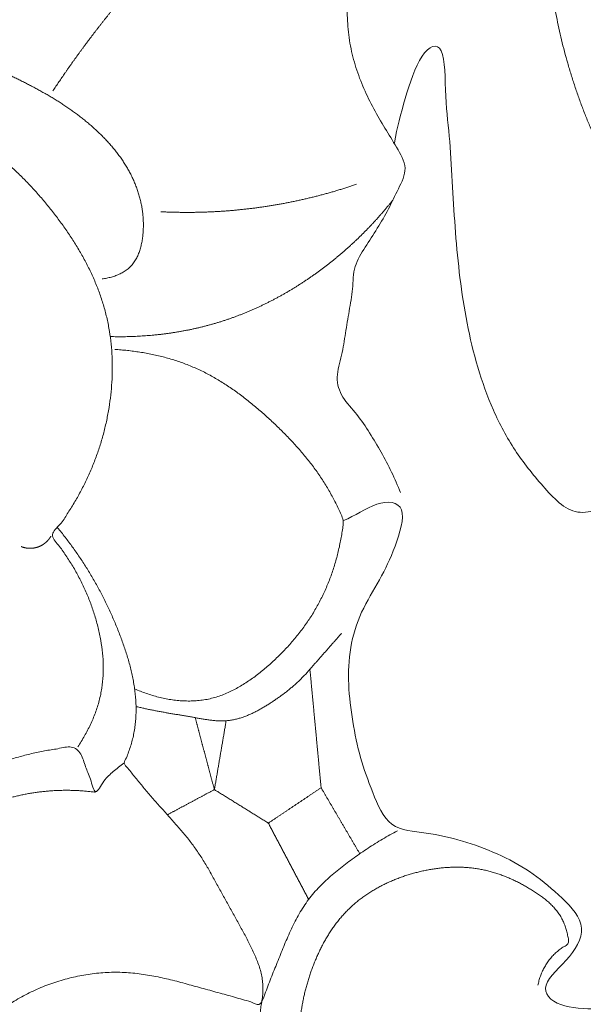
# Model space of a CAD drawing. Units: millimetres. Extents: x 9473 to 12473, y 4672 to 7672.
# Drawn here: x 11258 to 11282, y 5928 to 5970 of the extents above; entities that cross this region are included whole.
import ezdxf

# ---------------------------------------------------------------- set-up
doc = ezdxf.new("R2010")
doc.units = ezdxf.units.MM
doc.header["$MEASUREMENT"] = 0
doc.layers.get('0').update_dxf_attribs({"lineweight": 5})

# ---------------------------------------------------------------- blocks, each defined once
blk = doc.blocks.new('N-414_612_307')
for points in [[(601.322, -87.135), (601.204, -86.841), (600.947, -86.26), (600.511, -85.413), (600.012, -84.599), (599.498, -83.804), (598.799, -83.102), (598.541, -82.25), (598.844, -81.293), (598.982, -80.362), (599.136, -79.418), (599.307, -78.488), (599.311, -77.5), (599.819, -76.712), (600.342, -75.912), (600.819, -75.085), (601.221, -74.234), (601.677, -73.35), (601.144, -72.445), (600.66, -71.659), (600.171, -70.832), (599.753, -69.977), (599.411, -69.087), (599.174, -68.162), (599.064, -67.215), (599.037, -66.262), (599.048, -65.31), (599.059, -64.358), (599.03, -63.405), (598.924, -62.458), (598.694, -61.527), (598.207, -60.697), (597.515, -60.032), (596.714, -59.512), (595.851, -59.106), (594.952, -58.789), (594.03, -58.547), (593.093, -58.375), (592.147, -58.262), (591.196, -58.196), (590.244, -58.161), (589.292, -58.142), (588.34, -58.124), (587.388, -58.093), (586.437, -58.038), (585.489, -57.947), (584.545, -57.814), (583.614, -57.616), (582.704, -57.308), (581.892, -56.842), (581.103, -56.179), (580.929, -55.38), (582.183, -55.699), (582.987, -56.001), (583.944, -56.263), (584.868, -56.202), (584.692, -55.013), (584.723, -54.123), (584.614, -53.162), (584.449, -52.213), (583.815, -51.469), (583.304, -50.671), (582.763, -49.886), (582.22, -49.104), (581.654, -48.337), (581.089, -47.571), (580.545, -46.789), (580.128, -45.924), (579.903, -45.006), (579.676, -44.047), (580.15, -43.17), (580.444, -42.273), (580.798, -41.386), (581.154, -40.503), (581.533, -39.629), (581.934, -38.765), (582.362, -37.914), (582.822, -37.08), (583.309, -36.261), (583.812, -35.453), (584.326, -34.651), (584.841, -33.85), (585.352, -33.046), (585.85, -32.234), (586.328, -31.41), (586.777, -30.57), (587.188, -29.71), (587.55, -28.829), (587.862, -27.929), (588.126, -27.014), (588.343, -26.086), (588.514, -25.149), (588.641, -24.205), (588.725, -23.256), (588.767, -22.304), (588.766, -21.351), (588.722, -20.4), (588.636, -19.451), (588.549, -18.822), (588.499, -18.508)], [(624.826, -36.51), (625.467, -36.429), (626.761, -36.37), (628.69, -36.613), (630.545, -37.196), (632.254, -38.131), (633.707, -39.432), (634.734, -41.113), (635.234, -42.956), (635.42, -45.036), (634.388, -46.456), (632.161, -46.348), (630.739, -47.715), (629.489, -49.067), (626.376, -48.8), (628.775, -50.654), (629.321, -52.303), (629.597, -54.347), (628.43, -56.011), (628.314, -58), (628.389, -59.854), (629.641, -61.952), (627.602, -62.888), (625.747, -63.153), (623.785, -63.081), (621.886, -62.729), (619.991, -62.276), (618.326, -61.184), (617.104, -59.867), (615.916, -57.576), (614.83, -60.206), (613.613, -61.412), (611.343, -62.14), (611.913, -64.243), (612.358, -66.062), (613.175, -67.847), (614.241, -69.467), (615.658, -70.815), (617.384, -71.721), (619.23, -72.321), (621.138, -72.673), (623.009, -73.158), (624.729, -74.192), (625.434, -76.18), (624.216, -77.758), (621.877, -78.984), (624.674, -79.798), (626.008, -80.879), (627.657, -82.007), (629.106, -83.273), (630.443, -84.683), (631.582, -86.254), (632.496, -87.967), (633.172, -89.787), (633.603, -91.675), (633.828, -93.614), (634.062, -95.482), (633.858, -97.648), (630.91, -97.189), (631.675, -99.274), (631.871, -101.176), (631.363, -103.046), (630.063, -104.639), (630.567, -106.57), (631.544, -108.702), (628.835, -108.275), (627.112, -108.197), (625.164, -107.732), (623.359, -107.075), (621.603, -106.227), (620.067, -105.039), (618.907, -103.497), (618.748, -101.148), (616.987, -101.076), (614.975, -100.988), (613.421, -99.515), (614.574, -97.57), (614.797, -95.694), (614.958, -93.742), (614.643, -91.836), (614.05, -89.934), (613.226, -88.378), (612.384, -85.896), (610.713, -87.382), (608.764, -88.383), (607.334, -86.848), (606.143, -85.372), (605.222, -83.645), (604.573, -81.821), (604.123, -79.934), (603.828, -78.02), (603.648, -76.088), (603.525, -74.167), (603.435, -72.187), (603.2, -70.429), (603.229, -67.867), (602.174, -68.314), (601.486, -70.466), (601.173, -71.624), (601.066, -72.277)], [(604.849, -49.444), (604.76, -49.59), (604.588, -49.884), (604.345, -50.334), (604.117, -50.791), (603.903, -51.256), (603.701, -51.725), (603.51, -52.199), (603.328, -52.677), (603.155, -53.158), (602.996, -53.644), (602.854, -54.135), (602.732, -54.632), (602.633, -55.134), (602.564, -55.64), (602.528, -56.15), (602.53, -56.662), (602.575, -57.172), (602.663, -57.676), (602.79, -58.171), (602.953, -58.656), (603.147, -59.13), (603.369, -59.59), (603.618, -60.037), (603.891, -60.469), (604.186, -60.887), (604.504, -61.288), (604.841, -61.671), (605.199, -62.037), (605.574, -62.384), (605.967, -62.711), (606.378, -63.018), (606.796, -63.304), (607.306, -63.482), (607.605, -63.83), (607.571, -64.384), (607.64, -64.881), (607.695, -65.392), (607.767, -65.897), (607.849, -66.402), (607.942, -66.904), (608.046, -67.405), (608.16, -67.903), (608.285, -68.399), (608.421, -68.892), (608.567, -69.382), (608.724, -69.868), (608.89, -70.352), (609.067, -70.831), (609.254, -71.307), (609.451, -71.779), (609.657, -72.247), (609.874, -72.71), (610.1, -73.168), (610.336, -73.622), (610.582, -74.07), (610.836, -74.514), (611.099, -74.952), (611.37, -75.385), (611.649, -75.814), (611.935, -76.237), (612.228, -76.656), (612.528, -77.07), (612.835, -77.479), (613.147, -77.884), (613.465, -78.284), (613.789, -78.68), (614.118, -79.071), (614.451, -79.459), (614.789, -79.842), (615.132, -80.222), (615.477, -80.598), (615.826, -80.972), (616.177, -81.344), (616.529, -81.715), (616.882, -82.084), (617.235, -82.454), (617.588, -82.824), (617.939, -83.195), (618.289, -83.568), (618.636, -83.943), (618.98, -84.321), (619.321, -84.702), (619.657, -85.088), (619.987, -85.478), (620.311, -85.873), (620.629, -86.274), (620.938, -86.681), (621.239, -87.094), (621.531, -87.513), (621.815, -87.939), (622.091, -88.369), (622.359, -88.805), (622.62, -89.244), (622.874, -89.687), (623.123, -90.134), (623.366, -90.584), (623.604, -91.036), (623.76, -91.339), (623.838, -91.491)], [(580.802, -55.612), (580.65, -55.709), (580.351, -55.913), (579.917, -56.239), (579.5, -56.586), (579.1, -56.952), (578.718, -57.338), (578.355, -57.742), (578.013, -58.163), (577.691, -58.6), (577.391, -59.052), (577.113, -59.518), (576.858, -59.997), (576.627, -60.488), (576.42, -60.989), (576.236, -61.5), (576.082, -62.02), (575.934, -62.544), (575.879, -63.084), (575.923, -63.626), (575.952, -64.167), (576, -64.708), (576.056, -65.247), (576.124, -65.786), (576.203, -66.322), (576.293, -66.857), (576.394, -67.39), (576.506, -67.921), (576.629, -68.449), (576.762, -68.976), (576.909, -69.496), (577.054, -70.028), (577.256, -70.497), (577.294, -71.19), (577.943, -71.035), (578.455, -71.027), (579.006, -71.013), (579.546, -71.035), (580.087, -71.085), (580.623, -71.166), (581.154, -71.28), (581.676, -71.429), (582.186, -71.616), (582.68, -71.84), (583.158, -72.098), (583.618, -72.385), (584.061, -72.699), (584.486, -73.036), (584.894, -73.394), (585.286, -73.769), (585.662, -74.16), (586.023, -74.565), (586.371, -74.982), (586.705, -75.409), (587.027, -75.846), (587.333, -76.294), (587.621, -76.754), (587.89, -77.225), (588.138, -77.708), (588.361, -78.202), (588.558, -78.708), (588.725, -79.224), (588.861, -79.75), (588.964, -80.283), (589.034, -80.821), (589.073, -81.362), (589.083, -81.905), (589.064, -82.447), (589.017, -82.988), (588.943, -83.525), (588.844, -84.059), (588.719, -84.587), (588.569, -85.108), (588.394, -85.622), (588.195, -86.127), (587.973, -86.622), (587.727, -87.106), (587.463, -87.578), (587.16, -88.037), (586.903, -88.483), (586.384, -88.917), (586.811, -89.367), (587.103, -89.801), (587.403, -90.26), (587.667, -90.732), (587.906, -91.22), (588.116, -91.72), (588.298, -92.231), (588.45, -92.752), (588.571, -93.281), (588.656, -93.817), (588.7, -94.358), (588.698, -94.901), (588.643, -95.442), (588.531, -95.973), (588.367, -96.491), (588.156, -96.992), (587.905, -97.473), (587.713, -97.78), (587.612, -97.929)], [(593.668, -61.747), (593.64, -61.773), (593.584, -61.824), (593.501, -61.9), (593.419, -61.977), (593.336, -62.054), (593.253, -62.132), (593.171, -62.209), (593.089, -62.287), (593.007, -62.365), (592.926, -62.443), (592.844, -62.522), (592.763, -62.6), (592.682, -62.679), (592.601, -62.758), (592.52, -62.837), (592.44, -62.916), (592.359, -62.996), (592.279, -63.076), (592.199, -63.156), (592.12, -63.236), (592.04, -63.316), (591.961, -63.397), (591.882, -63.478), (591.803, -63.559), (591.724, -63.64), (591.646, -63.721), (591.568, -63.803), (591.49, -63.885), (591.412, -63.967), (591.334, -64.049), (591.257, -64.131), (591.179, -64.214), (591.102, -64.296), (591.025, -64.379), (590.949, -64.462), (590.872, -64.546), (590.796, -64.629), (590.72, -64.713), (590.644, -64.797), (590.569, -64.881), (590.493, -64.965), (590.418, -65.049), (590.343, -65.134), (590.268, -65.219), (590.194, -65.304), (590.12, -65.389), (590.046, -65.474), (589.972, -65.56), (589.898, -65.646), (589.824, -65.732), (589.751, -65.818), (589.678, -65.904), (589.605, -65.99), (589.533, -66.077), (589.46, -66.164), (589.388, -66.251), (589.316, -66.338), (589.244, -66.426), (589.173, -66.513), (589.102, -66.601), (589.031, -66.689), (588.96, -66.777), (588.889, -66.865), (588.819, -66.954), (588.748, -67.042), (588.678, -67.131), (588.609, -67.22), (588.539, -67.309), (588.47, -67.398), (588.401, -67.488), (588.332, -67.577), (588.263, -67.667), (588.195, -67.757), (588.127, -67.847), (588.059, -67.938), (587.991, -68.028), (587.923, -68.119), (587.856, -68.21), (587.789, -68.301), (587.722, -68.392), (587.656, -68.483), (587.589, -68.575), (587.523, -68.666), (587.457, -68.758), (587.391, -68.85), (587.326, -68.942), (587.261, -69.035), (587.196, -69.127), (587.131, -69.22), (587.066, -69.313), (587.002, -69.406), (586.938, -69.499), (586.874, -69.592), (586.811, -69.686), (586.747, -69.779), (586.684, -69.873), (586.621, -69.967), (586.579, -70.03), (586.559, -70.061)], [(588.647, -78.054), (588.713, -78.046), (588.844, -78.025), (589.038, -77.98), (589.227, -77.919), (589.411, -77.841), (589.586, -77.746), (589.749, -77.631), (589.894, -77.495), (590.017, -77.338), (590.118, -77.166), (590.2, -76.984), (590.264, -76.796), (590.313, -76.603), (590.35, -76.407), (590.375, -76.21), (590.392, -76.012), (590.399, -75.813), (590.397, -75.614), (590.385, -75.415), (590.365, -75.217), (590.336, -75.02), (590.298, -74.825), (590.252, -74.631), (590.198, -74.44), (590.136, -74.251), (590.066, -74.064), (589.99, -73.881), (589.906, -73.7), (589.815, -73.523), (589.718, -73.35), (589.615, -73.18), (589.506, -73.013), (589.392, -72.85), (589.273, -72.691), (589.149, -72.535), (589.021, -72.383), (588.889, -72.234), (588.753, -72.089), (588.613, -71.947), (588.47, -71.809), (588.324, -71.673), (588.175, -71.541), (588.024, -71.413), (587.87, -71.287), (587.713, -71.164), (587.555, -71.044), (587.394, -70.927), (587.231, -70.812), (587.067, -70.7), (586.9, -70.591), (586.732, -70.485), (586.563, -70.381), (586.392, -70.279), (586.22, -70.179), (586.047, -70.081), (585.872, -69.986), (585.697, -69.892), (585.521, -69.799), (585.344, -69.708), (585.166, -69.619), (584.988, -69.53), (584.809, -69.443), (584.63, -69.356), (584.451, -69.269), (584.272, -69.184), (584.091, -69.1), (583.91, -69.018), (583.728, -68.938), (583.544, -68.862), (583.358, -68.79), (583.171, -68.723), (582.982, -68.662), (582.79, -68.608), (582.597, -68.562), (582.401, -68.526), (582.204, -68.499), (582.005, -68.485), (581.806, -68.484), (581.608, -68.498), (581.411, -68.527), (581.217, -68.572), (581.027, -68.633), (580.843, -68.709), (580.666, -68.799), (580.495, -68.902), (580.334, -69.019), (580.182, -69.147), (580.041, -69.288), (579.913, -69.441), (579.801, -69.605), (579.707, -69.781), (579.632, -69.966), (579.576, -70.157), (579.537, -70.352), (579.514, -70.55), (579.506, -70.748), (579.511, -70.947), (579.522, -71.08), (579.53, -71.145)], [(591.137, -75.202), (591.166, -75.204), (591.224, -75.206), (591.311, -75.21), (591.398, -75.214), (591.485, -75.217), (591.572, -75.22), (591.659, -75.222), (591.746, -75.224), (591.833, -75.226), (591.92, -75.228), (592.008, -75.229), (592.095, -75.23), (592.182, -75.23), (592.269, -75.23), (592.356, -75.23), (592.443, -75.23), (592.53, -75.229), (592.617, -75.227), (592.704, -75.226), (592.791, -75.224), (592.878, -75.222), (592.965, -75.219), (593.052, -75.216), (593.139, -75.213), (593.226, -75.209), (593.313, -75.205), (593.4, -75.201), (593.487, -75.196), (593.574, -75.191), (593.661, -75.186), (593.748, -75.181), (593.835, -75.175), (593.921, -75.168), (594.008, -75.162), (594.095, -75.155), (594.182, -75.147), (594.269, -75.139), (594.355, -75.131), (594.442, -75.123), (594.529, -75.114), (594.615, -75.105), (594.702, -75.096), (594.788, -75.086), (594.875, -75.076), (594.961, -75.066), (595.048, -75.055), (595.134, -75.044), (595.22, -75.033), (595.307, -75.021), (595.393, -75.009), (595.479, -74.996), (595.565, -74.984), (595.651, -74.971), (595.737, -74.957), (595.823, -74.943), (595.909, -74.929), (595.995, -74.915), (596.081, -74.9), (596.166, -74.885), (596.252, -74.869), (596.338, -74.854), (596.423, -74.838), (596.509, -74.821), (596.594, -74.804), (596.68, -74.787), (596.765, -74.77), (596.85, -74.752), (596.935, -74.734), (597.02, -74.715), (597.105, -74.697), (597.19, -74.678), (597.275, -74.658), (597.36, -74.638), (597.445, -74.618), (597.529, -74.598), (597.614, -74.577), (597.698, -74.556), (597.783, -74.535), (597.867, -74.513), (597.951, -74.491), (598.036, -74.468), (598.12, -74.446), (598.204, -74.423), (598.287, -74.399), (598.371, -74.375), (598.455, -74.351), (598.538, -74.327), (598.622, -74.302), (598.705, -74.277), (598.789, -74.252), (598.872, -74.226), (598.955, -74.2), (599.038, -74.174), (599.121, -74.147), (599.204, -74.12), (599.286, -74.093), (599.369, -74.065), (599.424, -74.047), (599.451, -74.037)], [(588.991, -80.506), (589.039, -80.508), (589.134, -80.51), (589.277, -80.512), (589.42, -80.512), (589.563, -80.511), (589.706, -80.509), (589.849, -80.505), (589.992, -80.5), (590.135, -80.494), (590.278, -80.486), (590.421, -80.477), (590.563, -80.467), (590.706, -80.455), (590.848, -80.442), (590.991, -80.427), (591.133, -80.412), (591.275, -80.394), (591.417, -80.376), (591.558, -80.356), (591.7, -80.334), (591.841, -80.311), (591.982, -80.287), (592.122, -80.261), (592.263, -80.234), (592.403, -80.206), (592.543, -80.176), (592.682, -80.144), (592.822, -80.112), (592.96, -80.077), (593.099, -80.041), (593.237, -80.004), (593.375, -79.966), (593.512, -79.925), (593.649, -79.884), (593.785, -79.84), (593.921, -79.796), (594.056, -79.75), (594.191, -79.702), (594.326, -79.653), (594.459, -79.602), (594.593, -79.55), (594.725, -79.497), (594.857, -79.442), (594.989, -79.386), (595.12, -79.328), (595.25, -79.269), (595.38, -79.209), (595.509, -79.148), (595.637, -79.085), (595.765, -79.021), (595.892, -78.955), (596.019, -78.888), (596.145, -78.82), (596.27, -78.751), (596.394, -78.681), (596.518, -78.609), (596.641, -78.537), (596.764, -78.463), (596.886, -78.388), (597.007, -78.311), (597.127, -78.234), (597.247, -78.156), (597.365, -78.076), (597.484, -77.995), (597.601, -77.914), (597.718, -77.831), (597.834, -77.747), (597.949, -77.662), (598.063, -77.577), (598.177, -77.49), (598.29, -77.402), (598.402, -77.313), (598.513, -77.223), (598.623, -77.132), (598.733, -77.041), (598.842, -76.948), (598.95, -76.854), (599.057, -76.76), (599.164, -76.664), (599.269, -76.567), (599.374, -76.47), (599.478, -76.372), (599.581, -76.272), (599.683, -76.172), (599.784, -76.071), (599.884, -75.969), (599.984, -75.866), (600.082, -75.763), (600.18, -75.658), (600.277, -75.553), (600.372, -75.446), (600.467, -75.339), (600.561, -75.231), (600.654, -75.123), (600.746, -75.013), (600.837, -74.903), (600.927, -74.791), (600.986, -74.717), (601.015, -74.679)], [(589.57, -98.632), (589.414, -98.735), (589.112, -99), (588.719, -99.312), (588.34, -100.113), (588.157, -99.238), (587.929, -98.809), (587.785, -98.202), (587.367, -97.856), (586.759, -98.032), (586.206, -98.094), (585.643, -98.221), (585.091, -98.363), (584.544, -98.532), (584.005, -98.723), (583.477, -98.942), (582.961, -99.19), (582.462, -99.47), (581.985, -99.784), (581.533, -100.136), (581.113, -100.524), (580.726, -100.947), (580.374, -101.391), (580.045, -101.884), (580.071, -102.429), (580.24, -103.181), (579.508, -103.048), (578.98, -103.073), (578.398, -103.018), (577.834, -102.947), (577.27, -102.845), (576.713, -102.715), (576.164, -102.555), (575.625, -102.365), (575.096, -102.147), (574.581, -101.899), (574.079, -101.624), (573.592, -101.324), (573.123, -100.997), (572.67, -100.649), (572.235, -100.277), (571.819, -99.885), (571.425, -99.47), (571.051, -99.037), (570.703, -98.583), (570.379, -98.112), (570.086, -97.621), (569.822, -97.114), (569.593, -96.589), (569.4, -96.05), (569.251, -95.498), (569.143, -94.936), (569.078, -94.368), (569.063, -93.795), (569.163, -93.23), (569.276, -92.67), (569.429, -92.118), (569.627, -91.582), (569.799, -91.038), (569.129, -90.814), (568.64, -90.589), (568.058, -90.515), (567.489, -90.538), (566.919, -90.597), (566.35, -90.652), (565.783, -90.726), (565.216, -90.795), (564.648, -90.865), (564.082, -90.939), (563.51, -90.997), (562.949, -91.033), (562.347, -91.116), (561.9, -91.025), (562.57, -90.586), (562.994, -90.268), (563.276, -89.799), (562.797, -89.325), (562.572, -88.819), (562.317, -88.302), (562.107, -87.771), (561.921, -87.23), (561.765, -86.68), (561.641, -86.121), (561.555, -85.556), (561.514, -84.985), (561.524, -84.413), (561.592, -83.844), (561.719, -83.286), (561.902, -82.743), (562.139, -82.223), (562.432, -81.73), (562.778, -81.274), (563.167, -80.855), (563.591, -80.47), (564.04, -80.116), (564.51, -79.79), (564.993, -79.485), (565.488, -79.198), (565.822, -79.014), (565.991, -78.927)], [(589.183, -81.053), (589.272, -81.058), (589.451, -81.071), (589.718, -81.096), (589.985, -81.128), (590.25, -81.166), (590.515, -81.21), (590.778, -81.262), (591.04, -81.32), (591.3, -81.386), (591.559, -81.458), (591.815, -81.538), (592.069, -81.626), (592.32, -81.721), (592.567, -81.824), (592.812, -81.935), (593.052, -82.054), (593.289, -82.18), (593.522, -82.313), (593.752, -82.452), (593.977, -82.598), (594.199, -82.748), (594.418, -82.904), (594.633, -83.065), (594.844, -83.23), (595.053, -83.399), (595.258, -83.572), (595.461, -83.748), (595.66, -83.927), (595.858, -84.109), (596.053, -84.293), (596.245, -84.48), (596.435, -84.67), (596.621, -84.863), (596.804, -85.06), (596.983, -85.259), (597.159, -85.462), (597.33, -85.669), (597.497, -85.879), (597.659, -86.093), (597.815, -86.311), (597.966, -86.533), (598.111, -86.759), (598.25, -86.988), (598.383, -87.222), (598.508, -87.459), (598.628, -87.699), (598.737, -87.944), (598.861, -88.185), (598.908, -88.449), (598.85, -88.715), (598.815, -88.98), (598.764, -89.244), (598.709, -89.507), (598.646, -89.767), (598.576, -90.027), (598.498, -90.284), (598.414, -90.538), (598.323, -90.791), (598.224, -91.04), (598.118, -91.287), (598.004, -91.53), (597.883, -91.769), (597.755, -92.005), (597.619, -92.236), (597.476, -92.464), (597.326, -92.686), (597.17, -92.904), (597.007, -93.118), (596.839, -93.327), (596.664, -93.531), (596.484, -93.73), (596.299, -93.924), (596.109, -94.114), (595.914, -94.298), (595.715, -94.478), (595.511, -94.653), (595.303, -94.822), (595.089, -94.984), (594.87, -95.139), (594.645, -95.286), (594.414, -95.422), (594.177, -95.548), (593.933, -95.661), (593.684, -95.759), (593.428, -95.842), (593.168, -95.907), (592.903, -95.953), (592.636, -95.981), (592.368, -95.991), (592.1, -95.985), (591.832, -95.965), (591.566, -95.93), (591.302, -95.883), (591.04, -95.823), (590.781, -95.752), (590.526, -95.669), (590.274, -95.577), (590.109, -95.508), (590.027, -95.472)], [(598.903, -88.323), (599.371, -88.129), (600.329, -87.434), (601.688, -87.563), (601.094, -89.521), (600.467, -90.831), (599.603, -92.196), (599.144, -93.707), (599.074, -95.294), (599.282, -96.851), (599.584, -98.416), (600.118, -99.839), (600.802, -101.484), (602.428, -101.547), (603.956, -101.908), (605.436, -102.446), (606.847, -103.199), (608.002, -104.177), (609.312, -105.433), (608.645, -106.873), (607.093, -108.107), (607.994, -109.035), (609.722, -109.068), (611.286, -109.134), (612.682, -109.939), (613.833, -111.02), (614.704, -112.342), (615.275, -113.831), (615.391, -115.394), (615.327, -117.025), (614.388, -118.305), (613.162, -119.272), (611.631, -120.016), (610.864, -120.894), (612.903, -121.448), (614.18, -122.112), (615.667, -122.734), (617.066, -123.438), (618.411, -124.265), (619.662, -125.222), (620.817, -126.297), (621.843, -127.488), (622.735, -128.812), (623.278, -130.243), (624, -131.838), (623.053, -133.138), (621.385, -133.49), (623.02, -135.001), (623.562, -136.339), (623.999, -137.905), (623.686, -139.49), (623.053, -140.879), (622.269, -142.446), (620.493, -142.257), (619.009, -142.285), (617.278, -142.475), (616.275, -141.111), (615.778, -139.634), (614.8, -138.337), (613.223, -137.802), (611.852, -137.584), (609.703, -136.89), (610.669, -139.022), (610.604, -140.44), (610.653, -142.05), (610.536, -143.634), (610.229, -145.104), (610.109, -146.97), (608.211, -146.906), (606.661, -146.908), (605.347, -146.458), (603.203, -145.333), (604.351, -147.53), (604.452, -148.896), (604.501, -150.536), (603.947, -152.031), (602.899, -153.228), (601.827, -154.373), (600.894, -155.663), (600.195, -157.023), (600.306, -158.987), (598.689, -159.022), (597.223, -158.399), (595.753, -157.844), (594.422, -156.963), (593.481, -155.675), (592.909, -154.199), (592.603, -152.65), (592.53, -151.074), (592.628, -149.501), (592.787, -147.937), (593.031, -146.369), (593.537, -144.906), (594.504, -143.471), (592.311, -144.4), (590.929, -144.252), (589.222, -144.131), (588.157, -143.048), (587.931, -141.953), (587.815, -141.453)], [(595.732, -111.053), (595.693, -110.975), (595.622, -110.817), (595.532, -110.573), (595.46, -110.323), (595.407, -110.069), (595.372, -109.811), (595.356, -109.551), (595.359, -109.292), (595.377, -109.032), (595.429, -108.777), (595.464, -108.519), (595.478, -108.259), (595.473, -107.999), (595.445, -107.741), (595.391, -107.486), (595.313, -107.238), (595.221, -106.995), (595.118, -106.756), (595.01, -106.52), (594.897, -106.286), (594.779, -106.054), (594.652, -105.827), (594.528, -105.599), (594.404, -105.371), (594.279, -105.143), (594.155, -104.914), (594.029, -104.687), (593.903, -104.46), (593.777, -104.232), (593.651, -104.005), (593.525, -103.778), (593.399, -103.55), (593.272, -103.323), (593.149, -103.095), (593.013, -102.873), (592.876, -102.653), (592.733, -102.436), (592.586, -102.221), (592.432, -102.012), (592.273, -101.806), (592.109, -101.604), (591.938, -101.408), (591.765, -101.214), (591.593, -101.02), (591.42, -100.826), (591.248, -100.631), (591.075, -100.437), (590.903, -100.243), (590.729, -100.049), (590.563, -99.849), (590.396, -99.65), (590.229, -99.451), (590.065, -99.25), (589.898, -99.047), (589.756, -98.843), (589.519, -98.642), (589.693, -98.395), (589.769, -98.155), (589.858, -97.908), (589.929, -97.659), (589.988, -97.405), (590.032, -97.149), (590.064, -96.891), (590.083, -96.632), (590.09, -96.372), (590.085, -96.112), (590.069, -95.853), (590.044, -95.594), (590.008, -95.337), (589.964, -95.08), (589.911, -94.826), (589.851, -94.573), (589.783, -94.322), (589.71, -94.073), (589.63, -93.825), (589.546, -93.579), (589.458, -93.335), (589.366, -93.092), (589.271, -92.85), (589.171, -92.61), (589.068, -92.372), (588.961, -92.135), (588.85, -91.9), (588.735, -91.666), (588.617, -91.435), (588.495, -91.206), (588.369, -90.978), (588.239, -90.753), (588.106, -90.53), (587.97, -90.309), (587.829, -90.09), (587.686, -89.873), (587.538, -89.659), (587.388, -89.447), (587.234, -89.238), (587.077, -89.031), (586.916, -88.826), (586.807, -88.692), (586.752, -88.625)], [(585.207, -89.427), (585.212, -89.429), (585.221, -89.433), (585.235, -89.438), (585.249, -89.443), (585.264, -89.448), (585.278, -89.453), (585.292, -89.457), (585.307, -89.462), (585.321, -89.466), (585.336, -89.47), (585.351, -89.473), (585.365, -89.477), (585.38, -89.48), (585.395, -89.483), (585.41, -89.486), (585.425, -89.488), (585.44, -89.49), (585.455, -89.493), (585.47, -89.494), (585.485, -89.496), (585.5, -89.497), (585.515, -89.499), (585.53, -89.5), (585.545, -89.5), (585.56, -89.501), (585.575, -89.501), (585.59, -89.501), (585.605, -89.501), (585.621, -89.501), (585.636, -89.5), (585.651, -89.499), (585.666, -89.498), (585.681, -89.497), (585.696, -89.495), (585.711, -89.494), (585.726, -89.492), (585.741, -89.49), (585.756, -89.487), (585.771, -89.485), (585.785, -89.482), (585.8, -89.479), (585.815, -89.475), (585.83, -89.472), (585.844, -89.468), (585.859, -89.464), (585.873, -89.46), (585.888, -89.456), (585.902, -89.451), (585.917, -89.446), (585.931, -89.441), (585.945, -89.436), (585.959, -89.431), (585.973, -89.425), (585.987, -89.419), (586.001, -89.413), (586.015, -89.407), (586.028, -89.4), (586.042, -89.394), (586.055, -89.387), (586.069, -89.38), (586.082, -89.373), (586.095, -89.365), (586.108, -89.357), (586.121, -89.35), (586.134, -89.342), (586.147, -89.333), (586.159, -89.325), (586.172, -89.316), (586.184, -89.308), (586.196, -89.299), (586.208, -89.289), (586.22, -89.28), (586.232, -89.271), (586.243, -89.261), (586.255, -89.251), (586.266, -89.241), (586.277, -89.231), (586.288, -89.221), (586.299, -89.21), (586.31, -89.199), (586.32, -89.189), (586.331, -89.178), (586.341, -89.166), (586.351, -89.155), (586.361, -89.144), (586.371, -89.132), (586.38, -89.12), (586.39, -89.109), (586.399, -89.097), (586.408, -89.084), (586.417, -89.072), (586.425, -89.06), (586.434, -89.047), (586.442, -89.035), (586.45, -89.022), (586.458, -89.009), (586.466, -88.996), (586.471, -88.987), (586.473, -88.983)], [(597.947, -99.672), (597.945, -99.648), (597.941, -99.6), (597.934, -99.527), (597.927, -99.454), (597.92, -99.381), (597.913, -99.309), (597.906, -99.236), (597.9, -99.163), (597.893, -99.09), (597.886, -99.018), (597.879, -98.945), (597.872, -98.872), (597.865, -98.799), (597.858, -98.727), (597.852, -98.654), (597.845, -98.581), (597.838, -98.508), (597.831, -98.436), (597.824, -98.363), (597.817, -98.29), (597.81, -98.217), (597.804, -98.145), (597.797, -98.072), (597.79, -97.999), (597.783, -97.926), (597.776, -97.854), (597.769, -97.781), (597.762, -97.708), (597.756, -97.635), (597.749, -97.562), (597.742, -97.49), (597.735, -97.417), (597.728, -97.344), (597.721, -97.271), (597.714, -97.199), (597.708, -97.126), (597.701, -97.053), (597.694, -96.98), (597.687, -96.908), (597.68, -96.835), (597.673, -96.762), (597.666, -96.689), (597.66, -96.617), (597.653, -96.544), (597.646, -96.471), (597.639, -96.398), (597.632, -96.326), (597.625, -96.253), (597.618, -96.18), (597.612, -96.107), (597.605, -96.035), (597.598, -95.962), (597.591, -95.889), (597.584, -95.816), (597.577, -95.744), (597.57, -95.671), (597.564, -95.598), (597.557, -95.525), (597.55, -95.453), (597.543, -95.38), (597.536, -95.307), (597.529, -95.234), (597.522, -95.162), (597.516, -95.089), (597.509, -95.016), (597.502, -94.943), (597.495, -94.871), (597.487, -94.798), (597.484, -94.726), (597.463, -94.649), (597.515, -94.592), (597.562, -94.538), (597.611, -94.483), (597.659, -94.428), (597.707, -94.373), (597.756, -94.318), (597.804, -94.263), (597.852, -94.208), (597.9, -94.153), (597.949, -94.099), (597.997, -94.044), (598.045, -93.989), (598.093, -93.934), (598.142, -93.879), (598.19, -93.824), (598.238, -93.769), (598.286, -93.714), (598.335, -93.66), (598.383, -93.605), (598.431, -93.55), (598.479, -93.495), (598.528, -93.44), (598.576, -93.385), (598.624, -93.33), (598.672, -93.275), (598.721, -93.221), (598.769, -93.166), (598.801, -93.129), (598.817, -93.111)], [(597.473, -94.639), (597.455, -94.661), (597.419, -94.703), (597.363, -94.766), (597.307, -94.828), (597.249, -94.89), (597.191, -94.95), (597.132, -95.01), (597.073, -95.069), (597.012, -95.128), (596.951, -95.185), (596.889, -95.242), (596.827, -95.298), (596.764, -95.354), (596.7, -95.408), (596.636, -95.462), (596.571, -95.515), (596.505, -95.568), (596.439, -95.62), (596.372, -95.671), (596.305, -95.721), (596.238, -95.771), (596.169, -95.82), (596.101, -95.868), (596.032, -95.916), (595.962, -95.963), (595.893, -96.01), (595.822, -96.056), (595.752, -96.102), (595.681, -96.147), (595.609, -96.191), (595.538, -96.234), (595.465, -96.277), (595.392, -96.319), (595.319, -96.36), (595.245, -96.4), (595.171, -96.438), (595.096, -96.476), (595.02, -96.512), (594.943, -96.547), (594.866, -96.581), (594.789, -96.613), (594.711, -96.643), (594.632, -96.672), (594.552, -96.698), (594.472, -96.723), (594.391, -96.745), (594.309, -96.766), (594.227, -96.783), (594.145, -96.799), (594.061, -96.811), (593.978, -96.821), (593.894, -96.828), (593.81, -96.832), (593.727, -96.834), (593.643, -96.833), (593.559, -96.829), (593.475, -96.824), (593.391, -96.817), (593.308, -96.808), (593.224, -96.798), (593.141, -96.786), (593.058, -96.774), (592.975, -96.76), (592.892, -96.746), (592.81, -96.732), (592.727, -96.717), (592.644, -96.703), (592.561, -96.688), (592.479, -96.674), (592.396, -96.659), (592.313, -96.645), (592.23, -96.631), (592.148, -96.617), (592.065, -96.603), (591.982, -96.589), (591.899, -96.575), (591.816, -96.561), (591.734, -96.547), (591.651, -96.533), (591.568, -96.519), (591.485, -96.505), (591.402, -96.491), (591.32, -96.476), (591.237, -96.461), (591.154, -96.446), (591.072, -96.431), (590.989, -96.416), (590.907, -96.4), (590.824, -96.384), (590.742, -96.368), (590.66, -96.351), (590.578, -96.334), (590.495, -96.316), (590.413, -96.298), (590.331, -96.28), (590.25, -96.261), (590.168, -96.242), (590.114, -96.228), (590.086, -96.222)], [(591.421, -100.82), (591.438, -100.811), (591.471, -100.794), (591.52, -100.767), (591.569, -100.741), (591.619, -100.714), (591.668, -100.688), (591.717, -100.662), (591.766, -100.635), (591.816, -100.609), (591.865, -100.582), (591.914, -100.556), (591.964, -100.529), (592.013, -100.503), (592.062, -100.477), (592.112, -100.45), (592.161, -100.424), (592.21, -100.397), (592.259, -100.371), (592.309, -100.344), (592.358, -100.318), (592.407, -100.292), (592.457, -100.265), (592.506, -100.239), (592.555, -100.212), (592.604, -100.186), (592.654, -100.16), (592.703, -100.133), (592.752, -100.107), (592.802, -100.08), (592.851, -100.054), (592.9, -100.027), (592.949, -100.001), (592.999, -99.975), (593.048, -99.948), (593.097, -99.922), (593.147, -99.895), (593.196, -99.869), (593.245, -99.842), (593.295, -99.816), (593.341, -99.788), (593.402, -99.768), (593.412, -99.722), (593.391, -99.666), (593.378, -99.612), (593.363, -99.558), (593.349, -99.504), (593.334, -99.45), (593.32, -99.396), (593.306, -99.342), (593.291, -99.288), (593.277, -99.234), (593.262, -99.18), (593.248, -99.126), (593.233, -99.072), (593.219, -99.018), (593.205, -98.964), (593.19, -98.91), (593.176, -98.856), (593.161, -98.802), (593.147, -98.748), (593.132, -98.694), (593.118, -98.64), (593.103, -98.586), (593.089, -98.532), (593.075, -98.478), (593.06, -98.424), (593.046, -98.37), (593.031, -98.315), (593.017, -98.261), (593.002, -98.207), (592.988, -98.153), (592.974, -98.099), (592.959, -98.045), (592.945, -97.991), (592.93, -97.937), (592.916, -97.883), (592.901, -97.829), (592.887, -97.775), (592.872, -97.721), (592.858, -97.667), (592.844, -97.613), (592.829, -97.559), (592.815, -97.505), (592.8, -97.451), (592.786, -97.397), (592.771, -97.343), (592.757, -97.289), (592.743, -97.235), (592.728, -97.181), (592.714, -97.127), (592.699, -97.073), (592.685, -97.019), (592.67, -96.965), (592.656, -96.911), (592.641, -96.857), (592.627, -96.803), (592.613, -96.749), (592.603, -96.713), (592.598, -96.695)], [(593.916, -96.826), (593.91, -96.858), (593.899, -96.921), (593.883, -97.016), (593.867, -97.111), (593.851, -97.205), (593.835, -97.3), (593.818, -97.395), (593.802, -97.49), (593.786, -97.584), (593.77, -97.679), (593.754, -97.774), (593.737, -97.869), (593.721, -97.963), (593.705, -98.058), (593.689, -98.153), (593.672, -98.248), (593.656, -98.342), (593.64, -98.437), (593.624, -98.532), (593.608, -98.627), (593.591, -98.721), (593.575, -98.816), (593.559, -98.911), (593.543, -99.006), (593.526, -99.1), (593.51, -99.195), (593.494, -99.29), (593.478, -99.385), (593.462, -99.479), (593.445, -99.575), (593.43, -99.666), (593.409, -99.774), (593.518, -99.808), (593.592, -99.863), (593.676, -99.913), (593.757, -99.964), (593.839, -100.015), (593.921, -100.065), (594.002, -100.116), (594.084, -100.167), (594.166, -100.217), (594.247, -100.268), (594.329, -100.319), (594.411, -100.369), (594.492, -100.42), (594.574, -100.471), (594.656, -100.522), (594.737, -100.572), (594.819, -100.623), (594.901, -100.674), (594.982, -100.724), (595.064, -100.775), (595.146, -100.826), (595.228, -100.876), (595.309, -100.927), (595.391, -100.978), (595.472, -101.029), (595.555, -101.079), (595.635, -101.13), (595.722, -101.179), (595.756, -101.273), (595.804, -101.355), (595.848, -101.441), (595.893, -101.526), (595.938, -101.611), (595.983, -101.696), (596.028, -101.781), (596.073, -101.866), (596.118, -101.951), (596.163, -102.036), (596.208, -102.121), (596.253, -102.206), (596.298, -102.291), (596.342, -102.376), (596.387, -102.461), (596.432, -102.546), (596.477, -102.631), (596.522, -102.716), (596.567, -102.801), (596.612, -102.886), (596.657, -102.971), (596.702, -103.056), (596.747, -103.141), (596.792, -103.226), (596.837, -103.311), (596.881, -103.396), (596.926, -103.481), (596.971, -103.566), (597.016, -103.651), (597.061, -103.736), (597.106, -103.821), (597.151, -103.906), (597.196, -103.991), (597.241, -104.076), (597.286, -104.161), (597.331, -104.246), (597.376, -104.331), (597.405, -104.387), (597.42, -104.416)], [(588.365, -99.864), (588.333, -99.86), (588.27, -99.852), (588.176, -99.84), (588.081, -99.83), (587.986, -99.821), (587.891, -99.812), (587.795, -99.805), (587.7, -99.798), (587.605, -99.793), (587.509, -99.788), (587.414, -99.785), (587.319, -99.783), (587.223, -99.781), (587.128, -99.781), (587.032, -99.781), (586.937, -99.783), (586.841, -99.785), (586.746, -99.789), (586.651, -99.793), (586.555, -99.799), (586.46, -99.805), (586.365, -99.812), (586.27, -99.821), (586.175, -99.83), (586.08, -99.841), (585.985, -99.852), (585.891, -99.865), (585.796, -99.878), (585.702, -99.892), (585.607, -99.908), (585.513, -99.924), (585.419, -99.941), (585.326, -99.959), (585.232, -99.979), (585.139, -99.999), (585.046, -100.02), (584.953, -100.042), (584.86, -100.065), (584.768, -100.089), (584.676, -100.114), (584.584, -100.14), (584.492, -100.167), (584.401, -100.195), (584.31, -100.224), (584.219, -100.254), (584.129, -100.285), (584.039, -100.316), (583.949, -100.349), (583.86, -100.382), (583.771, -100.417), (583.682, -100.452), (583.594, -100.488), (583.506, -100.526), (583.419, -100.564), (583.331, -100.603), (583.245, -100.643), (583.158, -100.684), (583.073, -100.725), (582.987, -100.768), (582.902, -100.811), (582.818, -100.856), (582.734, -100.901), (582.65, -100.947), (582.567, -100.994), (582.484, -101.042), (582.402, -101.091), (582.321, -101.14), (582.24, -101.191), (582.159, -101.242), (582.079, -101.294), (582, -101.347), (581.921, -101.401), (581.842, -101.455), (581.765, -101.511), (581.687, -101.567), (581.611, -101.624), (581.535, -101.681), (581.459, -101.74), (581.385, -101.799), (581.31, -101.859), (581.237, -101.92), (581.164, -101.982), (581.092, -102.044), (581.02, -102.107), (580.949, -102.171), (580.879, -102.236), (580.809, -102.301), (580.74, -102.367), (580.672, -102.434), (580.605, -102.502), (580.538, -102.57), (580.472, -102.639), (580.406, -102.708), (580.342, -102.778), (580.278, -102.849), (580.215, -102.921), (580.152, -102.993), (580.111, -103.042), (580.091, -103.066)], [(595.708, -101.174), (595.725, -101.163), (595.758, -101.14), (595.809, -101.106), (595.86, -101.072), (595.911, -101.038), (595.962, -101.004), (596.013, -100.97), (596.064, -100.936), (596.115, -100.901), (596.165, -100.867), (596.216, -100.833), (596.267, -100.799), (596.318, -100.765), (596.369, -100.731), (596.42, -100.697), (596.471, -100.663), (596.522, -100.629), (596.572, -100.594), (596.623, -100.56), (596.674, -100.526), (596.725, -100.492), (596.776, -100.458), (596.827, -100.424), (596.878, -100.39), (596.929, -100.356), (596.979, -100.322), (597.03, -100.287), (597.081, -100.253), (597.132, -100.219), (597.183, -100.185), (597.234, -100.151), (597.285, -100.117), (597.335, -100.083), (597.386, -100.049), (597.437, -100.015), (597.488, -99.98), (597.539, -99.946), (597.59, -99.912), (597.641, -99.878), (597.692, -99.844), (597.742, -99.81), (597.793, -99.776), (597.845, -99.74), (597.894, -99.712), (597.952, -99.657), (597.98, -99.734), (598.012, -99.781), (598.043, -99.835), (598.074, -99.888), (598.105, -99.941), (598.136, -99.993), (598.167, -100.046), (598.198, -100.099), (598.229, -100.152), (598.26, -100.205), (598.291, -100.258), (598.322, -100.31), (598.353, -100.363), (598.383, -100.416), (598.414, -100.469), (598.445, -100.522), (598.476, -100.575), (598.507, -100.627), (598.538, -100.68), (598.569, -100.733), (598.6, -100.786), (598.631, -100.839), (598.662, -100.892), (598.693, -100.944), (598.724, -100.997), (598.755, -101.05), (598.786, -101.103), (598.817, -101.156), (598.848, -101.209), (598.879, -101.261), (598.91, -101.314), (598.941, -101.367), (598.972, -101.42), (599.003, -101.473), (599.034, -101.526), (599.065, -101.579), (599.096, -101.631), (599.127, -101.684), (599.158, -101.737), (599.189, -101.79), (599.22, -101.843), (599.251, -101.896), (599.282, -101.948), (599.313, -102.001), (599.344, -102.054), (599.375, -102.107), (599.406, -102.16), (599.437, -102.213), (599.468, -102.265), (599.499, -102.318), (599.53, -102.371), (599.561, -102.424), (599.581, -102.459), (599.592, -102.477)], [(583.728, -121.043), (583.754, -120.925), (583.799, -120.687), (583.849, -120.328), (583.879, -119.966), (583.891, -119.603), (583.883, -119.241), (583.857, -118.879), (583.812, -118.519), (583.748, -118.162), (583.666, -117.808), (583.565, -117.46), (583.446, -117.117), (583.309, -116.781), (583.156, -116.453), (582.985, -116.132), (582.797, -115.822), (582.594, -115.521), (582.376, -115.232), (582.142, -114.954), (581.896, -114.689), (581.629, -114.437), (581.376, -114.198), (581.015, -113.976), (581.219, -113.593), (581.309, -113.259), (581.445, -112.917), (581.586, -112.585), (581.741, -112.256), (581.908, -111.934), (582.086, -111.618), (582.278, -111.31), (582.481, -111.01), (582.697, -110.718), (582.924, -110.435), (583.163, -110.163), (583.416, -109.902), (583.679, -109.653), (583.954, -109.416), (584.239, -109.192), (584.534, -108.98), (584.837, -108.782), (585.15, -108.597), (585.47, -108.426), (585.797, -108.269), (586.129, -108.125), (586.469, -107.998), (586.813, -107.881), (587.162, -107.783), (587.514, -107.696), (587.87, -107.628), (588.229, -107.572), (588.59, -107.536), (588.952, -107.513), (589.314, -107.51), (589.677, -107.521), (590.038, -107.553), (590.398, -107.598), (590.756, -107.657), (591.112, -107.73), (591.466, -107.808), (591.818, -107.894), (592.167, -107.992), (592.517, -108.087), (592.867, -108.183), (593.217, -108.279), (593.567, -108.374), (593.917, -108.47), (594.266, -108.563), (594.616, -108.678), (594.95, -108.748), (595.349, -108.976), (595.504, -108.609), (595.62, -108.275), (595.751, -107.934), (595.883, -107.597), (596.018, -107.26), (596.154, -106.924), (596.289, -106.588), (596.427, -106.252), (596.571, -105.919), (596.722, -105.59), (596.885, -105.265), (597.062, -104.949), (597.255, -104.642), (597.467, -104.347), (597.7, -104.069), (597.949, -103.805), (598.211, -103.554), (598.484, -103.315), (598.765, -103.086), (599.053, -102.865), (599.345, -102.651), (599.641, -102.441), (599.941, -102.238), (600.246, -102.041), (600.556, -101.853), (600.871, -101.673), (601.085, -101.56), (601.193, -101.506)], [(597.021, -110.026), (597.024, -109.96), (597.031, -109.828), (597.047, -109.629), (597.067, -109.431), (597.092, -109.233), (597.122, -109.036), (597.156, -108.84), (597.195, -108.645), (597.237, -108.45), (597.285, -108.257), (597.336, -108.064), (597.392, -107.873), (597.451, -107.683), (597.515, -107.495), (597.583, -107.307), (597.655, -107.122), (597.731, -106.938), (597.811, -106.755), (597.896, -106.575), (597.985, -106.397), (598.079, -106.222), (598.178, -106.049), (598.281, -105.878), (598.39, -105.712), (598.504, -105.548), (598.623, -105.389), (598.748, -105.233), (598.878, -105.082), (599.013, -104.936), (599.154, -104.795), (599.3, -104.66), (599.451, -104.531), (599.607, -104.407), (599.767, -104.288), (599.932, -104.176), (600.099, -104.068), (600.271, -103.967), (600.445, -103.87), (600.622, -103.78), (600.802, -103.694), (600.984, -103.614), (601.169, -103.539), (601.355, -103.469), (601.544, -103.405), (601.734, -103.345), (601.925, -103.291), (602.118, -103.241), (602.312, -103.197), (602.508, -103.158), (602.704, -103.125), (602.901, -103.097), (603.099, -103.075), (603.298, -103.059), (603.497, -103.049), (603.696, -103.045), (603.895, -103.048), (604.094, -103.058), (604.292, -103.074), (604.49, -103.098), (604.687, -103.129), (604.882, -103.167), (605.076, -103.213), (605.268, -103.267), (605.458, -103.327), (605.646, -103.393), (605.831, -103.466), (606.014, -103.544), (606.195, -103.628), (606.373, -103.717), (606.548, -103.811), (606.722, -103.909), (606.892, -104.012), (607.06, -104.118), (607.225, -104.23), (607.386, -104.348), (607.541, -104.473), (607.689, -104.607), (607.829, -104.749), (607.958, -104.9), (608.075, -105.062), (608.176, -105.233), (608.262, -105.413), (608.332, -105.599), (608.39, -105.791), (608.427, -105.984), (608.484, -106.187), (608.415, -106.36), (608.214, -106.437), (608.061, -106.562), (607.908, -106.69), (607.768, -106.832), (607.64, -106.984), (607.524, -107.146), (607.421, -107.317), (607.333, -107.496), (607.259, -107.681), (607.2, -107.871), (607.171, -108.001), (607.16, -108.066)]]:
    blk.add_open_spline(points, degree=3)

msp = doc.modelspace()

# ---------------------------------------------------------------- block references
msp.add_blockref('N-414_612_307', (10672.477, 6037.133))

doc.saveas('drawing.dxf')
